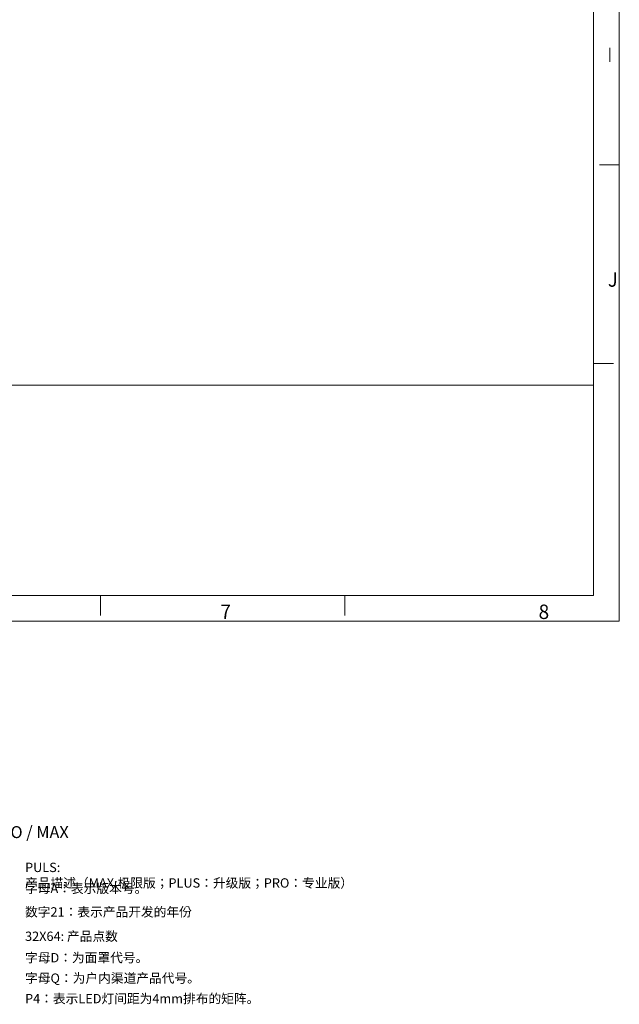
# Model space of a CAD drawing. Extents: x -1094 to 5067, y -562 to 305.
# Drawn here: x 316 to 606, y -562 to -87 of the extents above; entities that cross this region are included whole.
import ezdxf

# ---------------------------------------------------------------- set-up
doc = ezdxf.new("R2010")
doc.units = 0
doc.header["$LTSCALE"] = 1.21
doc.header["$MEASUREMENT"] = 0
doc.layers.get('0').update_dxf_attribs({"linetype": 'CONTINUOUS'})
doc.layers.add('1', color=7, linetype='CONTINUOUS')
doc.styles.add('Arial', font='arial.ttf')
doc.styles.get("Standard").update_dxf_attribs({"font": 'verdana.ttf', "width": 0.8})
doc.styles.add('仿宋', font='simfang.ttf')

msp = doc.modelspace()

# ---------------------------------------------------------------- linework, layer by layer
at = {"layer": '1', "color": 7, "linetype": 'Continuous', "lineweight": 18}
for p, q in [((605.562, 304.727), (605.562, -377.361)), ((593.156, 292.322), (593.156, -364.956)), ((605.562, -157.435), (595.946, -157.435)), ((593.156, -239.672), (593.156, -364.956)), ((602.771, -253.177), (593.156, -253.177)), ((177.447, -263.54), (593.156, -263.54)), ((593.156, -268.61), (593.156, -364.956)), ((593.156, -364.956), (-354.054, -364.956)), ((593.156, -364.956), (256.917, -364.956)), ((355.268, -374.571), (355.268, -364.956)), ((473.127, -374.571), (473.127, -364.956)), ((605.562, -377.361), (-366.459, -377.361))]:
    msp.add_line(p, q, dxfattribs=at)

# ---------------------------------------------------------------- texts
at = {"char_height": 4.5, "attachment_point": 1}
for s, width, insert in [('{\\fMicrosoft YaHei|b0|i0|c134|p34;PULS: 产品描述（MAX:极限版；PLUS：升级版；PRO：专业版）}', 149.34311, (318.846, -493.831)), ('{\\fMicrosoft YaHei|b0|i0|c134|p34;字母A：表示版本号。}', 114.45719, (318.846, -503.986)), ('{\\fMicrosoft YaHei|b0|i0|c134|p34;数字21：表示产品开发的年份}', 114.45719, (318.846, -515.282)), ('{\\fMicrosoft YaHei|b0|i0|c134|p34;32X64: 产品点数}', 114.45719, (318.846, -527.039)), ('{\\fMicrosoft YaHei|b0|i0|c134|p34;字母D：为面罩代号。}', 114.45719, (318.846, -537.354)), ('{\\fMicrosoft YaHei|b0|i0|c134|p34;字母Q：为户内渠道产品代号。}', 114.45719, (318.846, -547.223)), ('{\\fMicrosoft YaHei|b0|i0|c0|p34;P4\\fMicrosoft YaHei|b0|i0|c134|p34;：表示LED灯间距为4mm排布的矩阵。}', 114.45719, (318.846, -557.087))]:
    msp.add_mtext_dynamic_manual_height_columns(s, width=width, gutter_width=1, heights=[0], dxfattribs=dict(at, insert=insert))
at = {"layer": '1', "color": 7, "linetype": 'Continuous', "lineweight": 13, "attachment_point": 7}
for s, insert, char_height, line_spacing_factor, style in [('\\W0.4581;I', (600.334, -107.771), 6.9395, 1.047437, 'Arial'), ('\\W0.9240;J', (600.061, -216.141), 6.9395, 1.047437, 'Arial'), ('\\W0.9543;7', (413.16, -376.324), 6.9395, 1.047437, 'Arial'), ('\\W0.9720;8', (566.608, -376.324), 6.9395, 1.047437, 'Arial'), ('{\\fMicrosoft YaHei|b0|i0|c134|p34;例如：\\fMicrosoft YaHei|b0|i0|c0|p34;P\\fMicrosoft YaHei|b0|i0|c134|p34;4\\fMicrosoft YaHei|b0|i0|c0|p34;Q\\fMicrosoft YaHei|b0|i0|c134|p34;M\\fMicrosoft YaHei|b0|i0|c0|p34;-\\fMicrosoft YaHei|b0|i0|c134|p34;32\\fMicrosoft YaHei|b0|i0|c0|p34;X\\fMicrosoft YaHei|b0|i0|c134|p34;64\\fMicrosoft YaHei|b0|i0|c0|p34;-21A-\\fMicrosoft YaHei|b0|i0|c134|p34;PLUS / PRO / MAX }', (186.932, -481.95), 5.76, 1.150119, '仿宋')]:
    msp.add_mtext(s, dxfattribs=dict(at, insert=insert, char_height=char_height, line_spacing_factor=line_spacing_factor, style=style))

doc.saveas('drawing.dxf')
